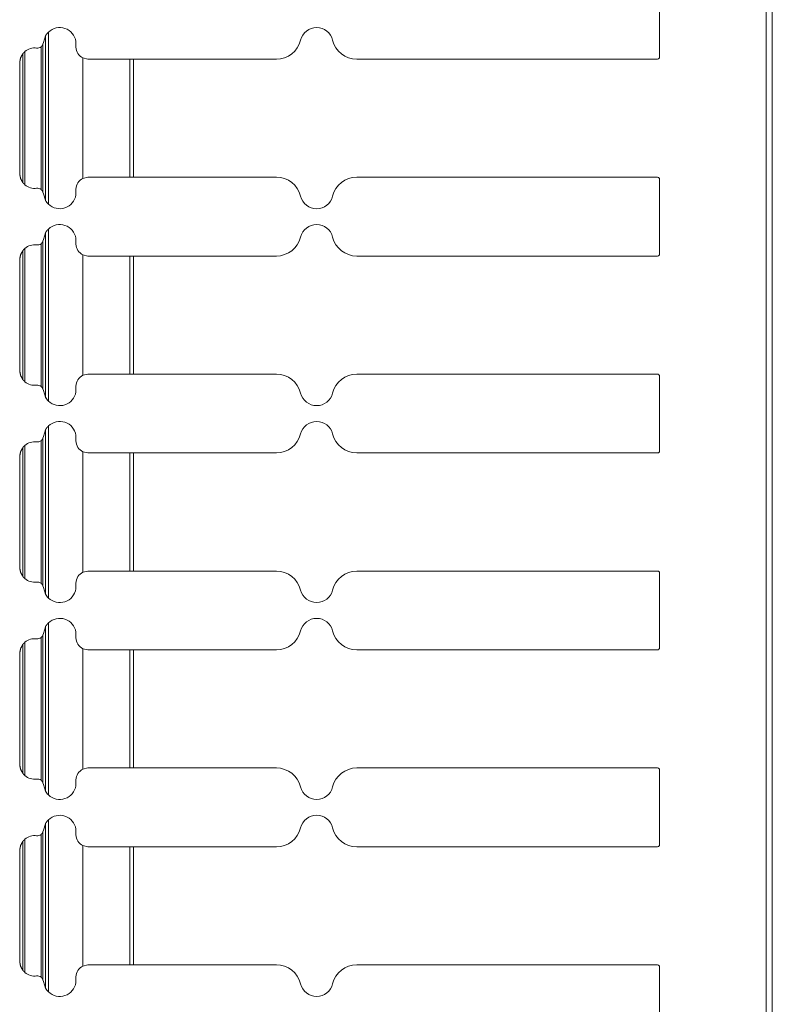
# Model space of a CAD drawing. Units: inches. Extents: x 1.27 to 9.7, y 2.76 to 7.94.
# Drawn here: x 2.96 to 3.19, y 4.55 to 4.86 of the extents above; entities that cross this region are included whole.
import ezdxf

# ---------------------------------------------------------------- set-up
doc = ezdxf.new("R2010")
doc.units = ezdxf.units.IN
doc.header["$MEASUREMENT"] = 0
doc.layers.add('1', color=7, linetype='Continuous', true_color=0xffffff)

msp = doc.modelspace()

# ---------------------------------------------------------------- linework, layer by layer
at = {"layer": '1', "color": 7, "linetype": 'Continuous', "lineweight": 13}
for p, q in [((3.189919948577881, 4.544606685638428), (3.189919948577881, 5.236798286437988)), ((3.191794872283936, 4.544606685638428), (3.191794872283936, 5.236798286437988)), ((3.156591892242432, 4.848203659057617), (3.156591892242432, 4.871578693389893)), ((2.964178800582886, 4.852736473083496), (2.964817047119141, 4.854802131652832)), ((2.964817047119141, 4.803464412689209), (2.964817047119141, 4.854802131652832)), ((2.965754508972168, 4.80225944519043), (2.965754508972168, 4.856008052825928)), ((2.963439226150513, 4.806864261627197), (2.963439226150513, 4.851402759552002)), ((2.96405816078186, 4.852220058441162), (2.964178800582886, 4.852736473083496)), ((2.96405816078186, 4.806046962738037), (2.96405816078186, 4.852220058441162)), ((2.974362373352051, 4.85132884979248), (2.974362373352051, 4.853109836578369)), ((2.957796812057495, 4.808969974517822), (2.957796812057495, 4.849297046661377)), ((2.958419561386108, 4.808320999145508), (2.958419561386108, 4.849946022033691)), ((2.976504325866699, 4.847941398620605), (2.97811222076416, 4.847578525543213)), ((2.976504325866699, 4.810326099395752), (2.976504325866699, 4.847941398620605)), ((2.97811222076416, 4.847578525543213), (2.991174697875977, 4.847578525543213)), ((2.991174697875977, 4.810688018798828), (2.991174697875977, 4.847578525543213)), ((3.036931753158569, 4.847578525543213), (2.992271900177002, 4.847578525543213)), ((2.992271900177002, 4.810688018798828), (2.992271900177002, 4.847578525543213)), ((3.062071561813354, 4.847578525543213), (3.155966758728027, 4.847578525543213)), ((2.956787824630737, 4.846030235290527), (2.956787824630737, 4.812236309051514)), ((2.95679497718811, 4.811617374420166), (2.95679497718811, 4.846649646759033)), ((2.97811222076416, 4.810688018798828), (2.976504325866699, 4.810326099395752)), ((2.97811222076416, 4.810688018798828), (2.991174697875977, 4.810688018798828)), ((3.036931753158569, 4.810688018798828), (2.992271900177002, 4.810688018798828)), ((3.062071561813354, 4.810688018798828), (3.155966758728027, 4.810688018798828)), ((3.156591892242432, 4.786687850952148), (3.156591892242432, 4.810063362121582)), ((2.964178800582886, 4.805530071258545), (2.96405816078186, 4.806046962738037)), ((2.964178800582886, 4.805530071258545), (2.964817047119141, 4.803464412689209)), ((2.974362373352051, 4.805156707763672), (2.974362373352051, 4.806938171386719)), ((2.964178800582886, 4.791220664978027), (2.964817047119141, 4.793286800384521)), ((2.964817047119141, 4.74194860458374), (2.964817047119141, 4.793286800384521)), ((2.965754508972168, 4.740743637084961), (2.965754508972168, 4.794491767883301)), ((2.963439226150513, 4.745348453521729), (2.963439226150513, 4.789886951446533)), ((2.96405816078186, 4.790704250335693), (2.964178800582886, 4.791220664978027)), ((2.96405816078186, 4.744531154632568), (2.96405816078186, 4.790704250335693)), ((2.974362373352051, 4.789813041687012), (2.974362373352051, 4.791594505310059)), ((2.957796812057495, 4.747454166412354), (2.957796812057495, 4.787781238555908)), ((2.958419561386108, 4.746805191040039), (2.958419561386108, 4.788430213928223)), ((2.976504325866699, 4.786425590515137), (2.97811222076416, 4.786062717437744)), ((2.976504325866699, 4.748809814453125), (2.976504325866699, 4.786425590515137)), ((2.97811222076416, 4.786062717437744), (2.991174697875977, 4.786062717437744)), ((2.991174697875977, 4.749172687530518), (2.991174697875977, 4.786062717437744)), ((3.036931753158569, 4.786062717437744), (2.992271900177002, 4.786062717437744)), ((2.992271900177002, 4.749172687530518), (2.992271900177002, 4.786062717437744)), ((3.062071561813354, 4.786062717437744), (3.155966758728027, 4.786062717437744)), ((2.956787824630737, 4.784514904022217), (2.956787824630737, 4.750720500946045)), ((2.95679497718811, 4.750101566314697), (2.95679497718811, 4.785133838653564)), ((2.97811222076416, 4.749172687530518), (2.976504325866699, 4.748809814453125)), ((2.97811222076416, 4.749172687530518), (2.991174697875977, 4.749172687530518)), ((3.036931753158569, 4.749172687530518), (2.992271900177002, 4.749172687530518)), ((3.062071561813354, 4.749172687530518), (3.155966758728027, 4.749172687530518)), ((3.156591892242432, 4.72517204284668), (3.156591892242432, 4.748547554016113)), ((2.964178800582886, 4.744014739990234), (2.96405816078186, 4.744531154632568)), ((2.964178800582886, 4.744014739990234), (2.964817047119141, 4.74194860458374)), ((2.974362373352051, 4.743640899658203), (2.974362373352051, 4.74542236328125)), ((2.964178800582886, 4.729705333709717), (2.964817047119141, 4.731770992279053)), ((2.964817047119141, 4.68043327331543), (2.964817047119141, 4.731770992279053)), ((2.965754508972168, 4.679227828979492), (2.965754508972168, 4.732975959777832)), ((2.963439226150513, 4.68383264541626), (2.963439226150513, 4.728371143341064)), ((2.96405816078186, 4.729188442230225), (2.964178800582886, 4.729705333709717)), ((2.96405816078186, 4.6830153465271), (2.96405816078186, 4.729188442230225)), ((2.974362373352051, 4.728297233581543), (2.974362373352051, 4.73007869720459)), ((2.957796812057495, 4.685938358306885), (2.957796812057495, 4.726265430450439)), ((2.958419561386108, 4.68528938293457), (2.958419561386108, 4.726914405822754)), ((2.976504325866699, 4.72490930557251), (2.97811222076416, 4.724547386169434)), ((2.976504325866699, 4.687294006347656), (2.976504325866699, 4.72490930557251)), ((2.97811222076416, 4.724547386169434), (2.991174697875977, 4.724547386169434)), ((2.991174697875977, 4.687656879425049), (2.991174697875977, 4.724547386169434)), ((3.036931753158569, 4.724547386169434), (2.992271900177002, 4.724547386169434)), ((2.992271900177002, 4.687656879425049), (2.992271900177002, 4.724547386169434)), ((3.062071561813354, 4.724547386169434), (3.155966758728027, 4.724547386169434)), ((2.956787824630737, 4.722999095916748), (2.956787824630737, 4.689205169677734)), ((2.95679497718811, 4.688585758209229), (2.95679497718811, 4.723618507385254)), ((2.97811222076416, 4.687656879425049), (2.976504325866699, 4.687294006347656)), ((2.97811222076416, 4.687656879425049), (2.991174697875977, 4.687656879425049)), ((3.036931753158569, 4.687656879425049), (2.992271900177002, 4.687656879425049)), ((3.062071561813354, 4.687656879425049), (3.155966758728027, 4.687656879425049)), ((3.156591892242432, 4.663656711578369), (3.156591892242432, 4.687031745910645)), ((2.964178800582886, 4.682498931884766), (2.96405816078186, 4.6830153465271)), ((2.964178800582886, 4.682498931884766), (2.964817047119141, 4.68043327331543)), ((2.974362373352051, 4.682125568389893), (2.974362373352051, 4.683906555175781)), ((2.964178800582886, 4.668189525604248), (2.964817047119141, 4.670255184173584)), ((2.964817047119141, 4.618917465209961), (2.964817047119141, 4.670255184173584)), ((2.965754508972168, 4.617711544036865), (2.965754508972168, 4.671460628509521)), ((2.963439226150513, 4.622316837310791), (2.963439226150513, 4.666855812072754)), ((2.96405816078186, 4.667672634124756), (2.964178800582886, 4.668189525604248)), ((2.96405816078186, 4.621499538421631), (2.96405816078186, 4.667672634124756)), ((2.974362373352051, 4.666781425476074), (2.974362373352051, 4.668562889099121)), ((2.957796812057495, 4.624422550201416), (2.957796812057495, 4.664750099182129)), ((2.958419561386108, 4.623773574829102), (2.958419561386108, 4.665399074554443)), ((2.976504325866699, 4.663393497467041), (2.97811222076416, 4.663031578063965)), ((2.976504325866699, 4.625778675079346), (2.976504325866699, 4.663393497467041)), ((2.97811222076416, 4.663031578063965), (2.991174697875977, 4.663031578063965)), ((2.991174697875977, 4.626140594482422), (2.991174697875977, 4.663031578063965)), ((3.036931753158569, 4.663031578063965), (2.992271900177002, 4.663031578063965)), ((2.992271900177002, 4.626140594482422), (2.992271900177002, 4.663031578063965)), ((3.062071561813354, 4.663031578063965), (3.155966758728027, 4.663031578063965)), ((2.956787824630737, 4.661483287811279), (2.956787824630737, 4.627689361572266)), ((2.95679497718811, 4.62706995010376), (2.95679497718811, 4.662102699279785)), ((2.97811222076416, 4.626140594482422), (2.976504325866699, 4.625778675079346)), ((2.97811222076416, 4.626140594482422), (2.991174697875977, 4.626140594482422)), ((3.036931753158569, 4.626140594482422), (2.992271900177002, 4.626140594482422)), ((3.062071561813354, 4.626140594482422), (3.155966758728027, 4.626140594482422)), ((3.156591892242432, 4.6021409034729), (3.156591892242432, 4.625515460968018)), ((2.964178800582886, 4.620983123779297), (2.96405816078186, 4.621499538421631)), ((2.964178800582886, 4.620983123779297), (2.964817047119141, 4.618917465209961)), ((2.974362373352051, 4.620609760284424), (2.974362373352051, 4.622390747070312)), ((2.964178800582886, 4.606673717498779), (2.964817047119141, 4.608739376068115)), ((2.964817047119141, 4.557401657104492), (2.964817047119141, 4.608739376068115)), ((2.965754508972168, 4.556196212768555), (2.965754508972168, 4.609944820404053)), ((2.963439226150513, 4.560801029205322), (2.963439226150513, 4.605340003967285)), ((2.96405816078186, 4.606156826019287), (2.964178800582886, 4.606673717498779)), ((2.96405816078186, 4.559983730316162), (2.96405816078186, 4.606156826019287)), ((2.974362373352051, 4.605265617370605), (2.974362373352051, 4.607047080993652)), ((2.957796812057495, 4.562907218933105), (2.957796812057495, 4.60323429107666)), ((2.958419561386108, 4.562257766723633), (2.958419561386108, 4.603883266448975)), ((2.976504325866699, 4.60187816619873), (2.97811222076416, 4.601515769958496)), ((2.976504325866699, 4.564262866973877), (2.976504325866699, 4.60187816619873)), ((2.97811222076416, 4.601515769958496), (2.991174697875977, 4.601515769958496)), ((2.991174697875977, 4.564624786376953), (2.991174697875977, 4.601515769958496)), ((3.036931753158569, 4.601515769958496), (2.992271900177002, 4.601515769958496)), ((2.992271900177002, 4.564624786376953), (2.992271900177002, 4.601515769958496)), ((3.062071561813354, 4.601515769958496), (3.155966758728027, 4.601515769958496)), ((2.956787824630737, 4.599967479705811), (2.956787824630737, 4.566173553466797)), ((2.95679497718811, 4.565553665161133), (2.95679497718811, 4.600586891174316)), ((2.97811222076416, 4.564624786376953), (2.976504325866699, 4.564262866973877)), ((2.97811222076416, 4.564624786376953), (2.991174697875977, 4.564624786376953)), ((3.036931753158569, 4.564624786376953), (2.992271900177002, 4.564624786376953)), ((3.062071561813354, 4.564624786376953), (3.155966758728027, 4.564624786376953)), ((3.156591892242432, 4.544557571411133), (3.156591892242432, 4.564000129699707)), ((2.964178800582886, 4.559467315673828), (2.96405816078186, 4.559983730316162)), ((2.964178800582886, 4.559467315673828), (2.964817047119141, 4.557401657104492)), ((2.974362373352051, 4.559093952178955), (2.974362373352051, 4.560874938964844))]:
    msp.add_line(p, q, dxfattribs=at)
for centre, radius, start, end in [((2.969293832778931, 4.852287769317627), 0.005134792998433113, 9.21510066290507, 133.5749494441538), ((3.049501657485962, 4.852287769317627), 0.005134792998433113, 13.86918426927841, 166.1308157307216), ((2.961475372314453, 4.846391201019287), 0.004687500186264515, 82.68510879734559, 130.6834896305209), ((2.962310791015625, 4.852900505065918), 0.001875000074505806, 262.6851086386883, 306.995190734984), ((2.97811222076416, 4.85132884979248), 0.003750000149011612, 180, 244.6094050142012), ((3.036931753158569, 4.855391025543213), 0.0078125, 270, 346.1308161892039), ((3.062071561813354, 4.855391025543213), 0.0078125, 193.8691838107961, 270), ((3.155966758728027, 4.848203659057617), 0.0006249999860301614, 270, 0), ((3.036931753158569, 4.802875518798828), 0.0078125, 13.86918381079605, 90), ((3.062071561813354, 4.802875518798828), 0.0078125, 90, 166.130816189204), ((3.155966758728027, 4.810063362121582), 0.0006249999860301614, 0, 90), ((2.961475372314453, 4.811875343322754), 0.004687500186264515, 229.3165103694791, 277.3148912026544), ((2.97811222076416, 4.806938171386719), 0.003750000149011612, 115.3905949857988, 180), ((2.962310791015625, 4.805366516113281), 0.001875000074505806, 53.00480926501607, 97.31489136131165), ((2.969293832778931, 4.805979251861572), 0.005134792998433113, 226.4250505558462, 350.7848993370949), ((3.049501657485962, 4.805979251861572), 0.005134792998433113, 193.8691842692784, 346.1308157307216), ((2.969293832778931, 4.805979251861572), 0.005134792998433113, 209.3226278688909, 226.4255366047613), ((2.969293832778931, 4.790771961212158), 0.005134792998433113, 9.21510066290507, 133.5749494441538), ((3.049501657485962, 4.790771961212158), 0.005134792998433113, 13.86918426927841, 166.1308157307216), ((2.961475372314453, 4.784875392913818), 0.004687500186264515, 82.68510879734559, 130.6834896305209), ((2.962310791015625, 4.791384696960449), 0.001875000074505806, 262.6851086386883, 306.995190734984), ((2.97811222076416, 4.789813041687012), 0.003750000149011612, 180, 244.6094050142012), ((3.036931753158569, 4.793875217437744), 0.0078125, 270, 346.1308161892039), ((3.062071561813354, 4.793875217437744), 0.0078125, 193.8691838107961, 270), ((3.155966758728027, 4.786687850952148), 0.0006249999860301614, 270, 0), ((3.036931753158569, 4.741360187530518), 0.0078125, 13.86918381079605, 90), ((3.062071561813354, 4.741360187530518), 0.0078125, 90, 166.130816189204), ((3.155966758728027, 4.748547554016113), 0.0006249999860301614, 0, 90), ((2.961475372314453, 4.750360012054443), 0.004687500186264515, 229.3165103694791, 277.3148912026544), ((2.97811222076416, 4.74542236328125), 0.003750000149011612, 115.3905949857988, 180), ((2.962310791015625, 4.743850708007812), 0.001875000074505806, 53.00480926501607, 97.31489136131165), ((2.969293832778931, 4.744463443756104), 0.005134792998433113, 226.4250505558462, 350.7848993370949), ((3.049501657485962, 4.744463443756104), 0.005134792998433113, 193.8691842692784, 346.1308157307216), ((2.969293832778931, 4.744463443756104), 0.005134792998433113, 209.3226278688909, 226.4255366047613), ((2.969293832778931, 4.729256153106689), 0.005134792998433113, 9.21510066290507, 133.5749494441538), ((3.049501657485962, 4.729256153106689), 0.005134792998433113, 13.86918426927841, 166.1308157307216), ((2.961475372314453, 4.723360061645508), 0.004687500186264515, 82.68510879734559, 130.6834896305209), ((2.962310791015625, 4.72986888885498), 0.001875000074505806, 262.6851086386883, 306.995190734984), ((2.97811222076416, 4.728297233581543), 0.003750000149011612, 180, 244.6094050142012), ((3.036931753158569, 4.732359886169434), 0.0078125, 270, 346.1308161892039), ((3.062071561813354, 4.732359886169434), 0.0078125, 193.8691838107961, 270), ((3.155966758728027, 4.72517204284668), 0.0006249999860301614, 270, 0), ((3.036931753158569, 4.679844379425049), 0.0078125, 13.86918381079605, 90), ((3.062071561813354, 4.679844379425049), 0.0078125, 90, 166.130816189204), ((3.155966758728027, 4.687031745910645), 0.0006249999860301614, 0, 90), ((2.961475372314453, 4.688844203948975), 0.004687500186264515, 229.3165103694791, 277.3148912026544), ((2.97811222076416, 4.683906555175781), 0.003750000149011612, 115.3905949857988, 180), ((2.962310791015625, 4.682334899902344), 0.001875000074505806, 53.00480926501607, 97.31489136131165), ((2.969293832778931, 4.682947635650635), 0.005134792998433113, 226.4250505558462, 350.7848993370949), ((3.049501657485962, 4.682947635650635), 0.005134792998433113, 193.8691842692784, 346.1308157307216), ((2.969293832778931, 4.682947635650635), 0.005134792998433113, 209.3226278688909, 226.4255366047613), ((2.969293832778931, 4.667740821838379), 0.005134792998433113, 9.21510066290507, 133.5749494441538), ((3.049501657485962, 4.667740821838379), 0.005134792998433113, 13.86918426927841, 166.1308157307216), ((2.961475372314453, 4.661844253540039), 0.004687500186264515, 82.68510879734559, 130.6834896305209), ((2.962310791015625, 4.66835355758667), 0.001875000074505806, 262.6851086386883, 306.995190734984), ((2.97811222076416, 4.666781425476074), 0.003750000149011612, 180, 244.6094050142012), ((3.036931753158569, 4.670844078063965), 0.0078125, 270, 346.1308161892039), ((3.062071561813354, 4.670844078063965), 0.0078125, 193.8691838107961, 270), ((3.155966758728027, 4.663656711578369), 0.0006249999860301614, 270, 0), ((3.036931753158569, 4.618328094482422), 0.0078125, 13.86918381079605, 90), ((3.062071561813354, 4.618328094482422), 0.0078125, 90, 166.130816189204), ((3.155966758728027, 4.625515460968018), 0.0006249999860301614, 0, 90), ((2.961475372314453, 4.627328395843506), 0.004687500186264515, 229.3165103694791, 277.3148912026544), ((2.97811222076416, 4.622390747070312), 0.003750000149011612, 115.3905949857988, 180), ((2.962310791015625, 4.620819091796875), 0.001875000074505806, 53.00480926501607, 97.31489136131165), ((2.969293832778931, 4.621431827545166), 0.005134792998433113, 226.4250505558462, 350.7848993370949), ((3.049501657485962, 4.621431827545166), 0.005134792998433113, 193.8691842692784, 346.1308157307216), ((2.969293832778931, 4.621431827545166), 0.005134792998433113, 209.3226278688909, 226.4255366047613), ((2.969293832778931, 4.60622501373291), 0.005134792998433113, 9.21510066290507, 133.5749494441538), ((3.049501657485962, 4.60622501373291), 0.005134792998433113, 13.86918426927841, 166.1308157307216), ((2.961475372314453, 4.60032844543457), 0.004687500186264515, 82.68510879734559, 130.6834896305209), ((2.962310791015625, 4.606837272644043), 0.001875000074505806, 262.6851086386883, 306.995190734984), ((2.97811222076416, 4.605265617370605), 0.003750000149011612, 180, 244.6094050142012), ((3.036931753158569, 4.609328269958496), 0.0078125, 270, 346.1308161892039), ((3.062071561813354, 4.609328269958496), 0.0078125, 193.8691838107961, 270), ((3.155966758728027, 4.6021409034729), 0.0006249999860301614, 270, 0), ((3.036931753158569, 4.556812286376953), 0.0078125, 13.86918381079605, 90), ((3.062071561813354, 4.556812286376953), 0.0078125, 90, 166.130816189204), ((3.155966758728027, 4.564000129699707), 0.0006249999860301614, 0, 90), ((2.961475372314453, 4.565812587738037), 0.004687500186264515, 229.3165103694791, 277.3148912026544), ((2.97811222076416, 4.560874938964844), 0.003750000149011612, 115.3905949857988, 180), ((2.962310791015625, 4.559303283691406), 0.001875000074505806, 53.00480926501607, 97.31489136131165), ((2.969293832778931, 4.559916496276855), 0.005134792998433113, 226.4250505558462, 350.7848993370949), ((3.049501657485962, 4.559916496276855), 0.005134792998433113, 193.8691842692784, 346.1308157307216), ((2.969293832778931, 4.559916496276855), 0.005134792998433113, 209.3226278688909, 226.4255366047613)]:
    msp.add_arc(centre, radius, start, end, dxfattribs=at)
for points, knots in [([(2.964816966322473, 4.85480236364981), (2.964828969903493, 4.854823929405541), (2.964878001480201, 4.854908157923205), (2.965007192564059, 4.855114456756326), (2.965317861516894, 4.855537226948854), (2.965729035029455, 4.855983597402371), (2.965754466345174, 4.856008011465462)], [0, 0, 0.01610699591686808, 0.07970953968012219, 0.2385600432156806, 0.5809410147707457, 0.976993719439515, 1, 1]), ([(2.96405809586139, 4.852220169576867), (2.964034495600401, 4.852162796528603), (2.96395637059851, 4.852001663712201), (2.963731150866494, 4.851676142870986), (2.963489858542943, 4.851442581667413), (2.963439199362028, 4.851402705364364)], [0, 0, 0.05981028986340083, 0.232455097036254, 0.6140827496285084, 0.9378437567700868, 1, 1]), ([(2.956794912091766, 4.846649694181565), (2.957091339507798, 4.848051061402998), (2.957796905931133, 4.849296992422751)], [0, 0, 0.5000933244832425, 1, 1]), ([(2.958419667990484, 4.849945999599925), (2.95823127280363, 4.849774694257235), (2.957993439139017, 4.84952973982422), (2.957875030933025, 4.849393427971961), (2.95781623373108, 4.849320999584791), (2.957796905931133, 4.849296992422751)], [0, 0, 0.2826992844682558, 0.6617504187704404, 0.8622102210149005, 0.9657823870150102, 1, 1]), ([(2.956794912091766, 4.846649694181565), (2.956787791323364, 4.846409622561168), (2.956787791323364, 4.84639131201385)], [0, 0, 0.9291628041130352, 1, 1]), ([(2.956787791323364, 4.811875523417655), (2.956787791323364, 4.811857619771388), (2.956794912091766, 4.81161714124994)], [0, 0, 0.06926308382719508, 1, 1]), ([(2.957796905931133, 4.808969843008754), (2.957091339507798, 4.810216180929558), (2.956794912091766, 4.81161714124994)], [0, 0, 0.5000379813280887, 1, 1]), ([(2.957796905931133, 4.808969843008754), (2.957804026699534, 4.80896089118562), (2.957838002937336, 4.808918573476262), (2.957928741871825, 4.80881074469761), (2.958113271498689, 4.808609328677107), (2.958342967142272, 4.808388381406132), (2.958419667990484, 4.80832083583158)], [0, 0, 0.0126993842979891, 0.07295076806795783, 0.2294123729616905, 0.5326883771331483, 0.8865316724356872, 1, 1]), ([(2.963439199362028, 4.80686413006714), (2.963441437317812, 4.806862502462934), (2.963683543443466, 4.806643996598268), (2.963920766756502, 4.806327427580186), (2.964007843581527, 4.806164260258527), (2.964047109532999, 4.806074335126141), (2.96405809586139, 4.806047072755689)], [0, 0, 0.002668618259561072, 0.3171763473039102, 0.6986690527982448, 0.8770270513094712, 0.9716545979014887, 1, 1]), ([(2.964816966322473, 4.803464471781695), (2.964828969903493, 4.803442906025964), (2.964878001480201, 4.803358677508299), (2.965007192564059, 4.803152378675179), (2.965317861516894, 4.80272960848265), (2.965729035029455, 4.802283644930185), (2.965754466345174, 4.802259230867094)], [0, 0, 0.0161101417225099, 0.07972510749431466, 0.2386066356115398, 0.5810544764945372, 0.9769892261567478, 1, 1]), ([(2.964816966322473, 4.793286655780037), (2.964828969903493, 4.793308221535767), (2.964878001480201, 4.793392450053432), (2.965007192564059, 4.793598748886552), (2.965317861516894, 4.794021519079081), (2.965729035029455, 4.794467889532598), (2.965754466345174, 4.794491896694637)], [0, 0, 0.01610994553650569, 0.07972413661829479, 0.2386037299088324, 0.5810474005322063, 0.9771726329920823, 1, 1]), ([(2.964058096704892, 4.790704769746386), (2.964058044381971, 4.790703767602718), (2.964034495600401, 4.790647088658829), (2.96395637059851, 4.790485955842428), (2.963731150866494, 4.790160435001212), (2.963489858542943, 4.78992687379764), (2.963439199362028, 4.789886997494591)], [0, 0, 0.0003922818739006862, 0.05983819607432746, 0.2324778788958371, 0.6140942042190799, 0.93784560165864, 1, 1]), ([(2.956794912091766, 4.785133986311791), (2.957091339507798, 4.786534946632173), (2.957796905931133, 4.787781284552977)], [0, 0, 0.4999620186719112, 1, 1]), ([(2.958419667990484, 4.788430291730151), (2.95823127280363, 4.788258986387461), (2.957993439139017, 4.788014031954447), (2.957875030933025, 4.787877313201136), (2.95781623373108, 4.787805291715017), (2.957796905931133, 4.787781284552977)], [0, 0, 0.2827018492424724, 0.6617564224659046, 0.8625593111580694, 0.965782076577537, 1, 1]), ([(2.956794912091766, 4.785133986311791), (2.956787791323364, 4.784893914691395), (2.956787791323364, 4.784875604144077)], [0, 0, 0.9291628041130352, 1, 1]), ([(2.956787791323364, 4.750359815547881), (2.956787791323364, 4.750341505000563), (2.956794912091766, 4.750101433380166)], [0, 0, 0.07083719588696474, 1, 1]), ([(2.957796905931133, 4.74745413513898), (2.957091339507798, 4.748700473059785), (2.956794912091766, 4.750101433380166)], [0, 0, 0.5000379813280887, 1, 1]), ([(2.957796905931133, 4.74745413513898), (2.957804026699534, 4.747445183315847), (2.957838002937336, 4.747402865606489), (2.957928741871825, 4.747295036827836), (2.958113271498689, 4.747093620807334), (2.958342967142272, 4.746872673536359), (2.958419667990484, 4.746805127961807)], [0, 0, 0.0126993842979891, 0.07295076806795783, 0.2294123729616905, 0.5326883771331483, 0.8865316724356872, 1, 1]), ([(2.963439199362028, 4.745348422197367), (2.963441437317812, 4.745346794593161), (2.963683543443466, 4.745127881827443), (2.963920766756502, 4.744811719710412), (2.964007843581527, 4.744648145487702), (2.964047109532999, 4.744558627256367), (2.96405809586139, 4.744530957984864)], [0, 0, 0.002667817290992245, 0.3173441129111406, 0.6984084647005665, 0.8770591105235311, 0.971298880548352, 1, 1]), ([(2.964816966322473, 4.741948763911921), (2.964828969903493, 4.741927198156191), (2.964878001480201, 4.741842969638526), (2.965007192564059, 4.741636670805406), (2.965317861516894, 4.741213900612877), (2.965729035029455, 4.74076753015936), (2.965754466345174, 4.74074352299732)], [0, 0, 0.01610994553650569, 0.07972413661829479, 0.2386037299088324, 0.5810474005322063, 0.9771726329920823, 1, 1]), ([(2.964816966322473, 4.731770947910263), (2.964828969903493, 4.731792513665994), (2.964878001480201, 4.731876742183658), (2.965007192564059, 4.732083041016779), (2.965317861516894, 4.732505811209307), (2.965729035029455, 4.732952181662824), (2.965754466345174, 4.732976188824864)], [0, 0, 0.01610994553650569, 0.07972413661829479, 0.2386037299088324, 0.5810474005322063, 0.9771726329920823, 1, 1]), ([(2.96405809586139, 4.729188346936269), (2.964034495600401, 4.729131380789056), (2.96395637059851, 4.728970247972654), (2.963731150866494, 4.728644727131439), (2.963489858542943, 4.728410759026815), (2.963439199362028, 4.728371289624818)], [0, 0, 0.05946739337807137, 0.2321694548923088, 0.6139236669812604, 0.9380650973652834, 1, 1]), ([(2.956794912091766, 4.723618278442018), (2.957091339507798, 4.7250192387624), (2.957796905931133, 4.726265576683204)], [0, 0, 0.4999620186719112, 1, 1]), ([(2.958419667990484, 4.726914583860378), (2.95823127280363, 4.726743278517688), (2.957993439139017, 4.726498324084673), (2.957875030933025, 4.726361605331363), (2.95781623373108, 4.726289583845244), (2.957796905931133, 4.726265576683204)], [0, 0, 0.2827018492424724, 0.6617564224659046, 0.8625593111580694, 0.965782076577537, 1, 1]), ([(2.956794912091766, 4.723618278442018), (2.956787791323364, 4.72337779992057), (2.956787791323364, 4.723359896274303)], [0, 0, 0.9307369161728049, 1, 1]), ([(2.956787791323364, 4.688844107678108), (2.956787791323364, 4.688825797130789), (2.956794912091766, 4.688585725510393)], [0, 0, 0.07083719588696474, 1, 1]), ([(2.957796905931133, 4.685938427269207), (2.957091339507798, 4.687184765190011), (2.956794912091766, 4.688585725510393)], [0, 0, 0.5000379813280887, 1, 1]), ([(2.957796905931133, 4.685938427269207), (2.957804026699534, 4.685929475446073), (2.957838002937336, 4.685887157736715), (2.957928741871825, 4.685779328958063), (2.958113271498689, 4.685577912937561), (2.958342967142272, 4.685356965666585), (2.958419667990484, 4.685289420092033)], [0, 0, 0.0126993842979891, 0.07295076806795783, 0.2294123729616905, 0.5326883771331483, 0.8865316724356872, 1, 1]), ([(2.963439199362028, 4.683832714327593), (2.963441437317812, 4.683830679822336), (2.963683543443466, 4.68361217395767), (2.963920766756502, 4.683296011840639), (2.964007843581527, 4.683132437617928), (2.964047109532999, 4.683042919386594), (2.96405809586139, 4.683015250115091)], [0, 0, 0.002915901416631492, 0.317333925189718, 0.6984039638523307, 0.8770572757960248, 0.971298452222727, 1, 1]), ([(2.964816966322473, 4.680433056042148), (2.964828969903493, 4.680411490286417), (2.964878001480201, 4.680327261768753), (2.965007192564059, 4.680120962935632), (2.965317861516894, 4.679698192743103), (2.965729035029455, 4.679251822289586), (2.965754466345174, 4.679227815127547)], [0, 0, 0.01610994553650569, 0.07972413661829479, 0.2386037299088324, 0.5810474005322063, 0.9771726329920823, 1, 1]), ([(2.964816966322473, 4.67025524004049), (2.964828969903493, 4.67027680579622), (2.964878001480201, 4.670361034313885), (2.965007192564059, 4.670567333147005), (2.965317861516894, 4.670990103339534), (2.965729035029455, 4.671436066891999), (2.965754466345174, 4.671460480955091)], [0, 0, 0.0161101417225099, 0.07972510749431466, 0.2386066356115398, 0.5810544764945372, 0.9769892261567478, 1, 1]), ([(2.96405809586139, 4.667672639066495), (2.964034495600401, 4.667615266018231), (2.96395637059851, 4.667454540102881), (2.963731150866494, 4.667129019261665), (2.963489858542943, 4.666895051157042), (2.963439199362028, 4.666855581755044)], [0, 0, 0.05982954396547596, 0.232176909034631, 0.6139274150321186, 0.9380656986328181, 1, 1]), ([(2.956794912091766, 4.662102570572245), (2.957091339507798, 4.663503530892626), (2.957796905931133, 4.664749868813431)], [0, 0, 0.4999620186719112, 1, 1]), ([(2.958419667990484, 4.665398875990604), (2.95823127280363, 4.665227570647914), (2.957993439139017, 4.6649826162149), (2.957875030933025, 4.664845897461589), (2.95781623373108, 4.66477387597547), (2.957796905931133, 4.664749868813431)], [0, 0, 0.2827018492424724, 0.6617564224659046, 0.8625593111580694, 0.965782076577537, 1, 1]), ([(2.956794912091766, 4.662102570572245), (2.956787791323364, 4.661862092050796), (2.956787791323364, 4.66184418840453)], [0, 0, 0.9307369161728049, 1, 1]), ([(2.956787791323364, 4.627328399808334), (2.956787791323364, 4.627310089261016), (2.956794912091766, 4.627070017640619)], [0, 0, 0.07083719588696474, 1, 1]), ([(2.957796905931133, 4.624422719399433), (2.957091339507798, 4.625668650419186), (2.956794912091766, 4.627070017640619)], [0, 0, 0.4999066755167576, 1, 1]), ([(2.957796905931133, 4.624422719399433), (2.957804026699534, 4.6244137675763), (2.957838002937336, 4.624371449866942), (2.957928741871825, 4.624263214187238), (2.958113271498689, 4.624061798166736), (2.958342967142272, 4.623841257796812), (2.958419667990484, 4.62377371222226)], [0, 0, 0.01269896656937595, 0.07294836845373573, 0.2297507370324762, 0.5330167653608812, 0.8865354048187697, 1, 1]), ([(2.963439199362028, 4.622316599556768), (2.963441437317812, 4.622314971952562), (2.963683543443466, 4.622096466087896), (2.963920766756502, 4.621780303970866), (2.964007843581527, 4.621616729748155), (2.964047109532999, 4.62152721151682), (2.96405809586139, 4.621499542245317)], [0, 0, 0.002668519015542384, 0.3171645517407095, 0.698329136110431, 0.8770267729865293, 0.9712913312007249, 1, 1]), ([(2.964816966322473, 4.618917348172374), (2.964828969903493, 4.618895782416644), (2.964878001480201, 4.618811553898979), (2.965007192564059, 4.618605255065859), (2.965317861516894, 4.61818248487333), (2.965729035029455, 4.617736114419813), (2.965754466345174, 4.617711700356722)], [0, 0, 0.01610699591686808, 0.07970953968012219, 0.2385600432156806, 0.5809410147707457, 0.976993719439515, 1, 1]), ([(2.964816966322473, 4.608739532170716), (2.964828969903493, 4.608761097926447), (2.964878001480201, 4.60884491954306), (2.965007192564059, 4.609051625277232), (2.965317861516894, 4.609474395469761), (2.965729035029455, 4.609920359022226), (2.965754466345174, 4.609944773085317)], [0, 0, 0.01611020992230652, 0.07949604904209961, 0.2386034123703364, 0.5810527029533737, 0.976989128744191, 1, 1]), ([(2.96405809586139, 4.606156931196722), (2.964034495600401, 4.606099558148458), (2.96395637059851, 4.605938425332056), (2.963731150866494, 4.605613311391892), (2.963489858542943, 4.605379343287268), (2.963439199362028, 4.605339873885271)], [0, 0, 0.05982772667684455, 0.2325228659129861, 0.6139391417689957, 0.9380675798522677, 1, 1]), ([(2.956794912091766, 4.600586862702471), (2.957091339507798, 4.601987823022853), (2.957796905931133, 4.603234160943657)], [0, 0, 0.4999620186719112, 1, 1]), ([(2.958419667990484, 4.603883168120831), (2.95823127280363, 4.603711862778141), (2.957993439139017, 4.603466908345126), (2.957875030933025, 4.603330189591816), (2.95781623373108, 4.603258168105697), (2.957796905931133, 4.603234160943657)], [0, 0, 0.2827018492424724, 0.6617564224659046, 0.8625593111580694, 0.965782076577537, 1, 1]), ([(2.956794912091766, 4.600586862702471), (2.956787791323364, 4.600346384181023), (2.956787791323364, 4.600328480534756)], [0, 0, 0.9307369161728049, 1, 1]), ([(2.956787791323364, 4.565812691938561), (2.956787791323364, 4.565794381391242), (2.956794912091766, 4.565553902869794)], [0, 0, 0.07072591085299121, 1, 1]), ([(2.957796905931133, 4.56290701152966), (2.957091339507798, 4.564152942549413), (2.956794912091766, 4.565553902869794)], [0, 0, 0.4999761659012212, 1, 1]), ([(2.957796905931133, 4.56290701152966), (2.957804026699534, 4.562898059706527), (2.957838002937336, 4.562855741997168), (2.957928741871825, 4.562747506317464), (2.958113271498689, 4.562546090296962), (2.958342967142272, 4.562325143025987), (2.958419667990484, 4.562258004352486)], [0, 0, 0.01269877643726134, 0.07294727625245494, 0.2297472971467794, 0.5330087849000956, 0.8868351433623948, 1, 1]), ([(2.963439199362028, 4.560800891686995), (2.963441437317812, 4.560799264082789), (2.963683543443466, 4.560580758218123), (2.963920766756502, 4.560264596101092), (2.964007843581527, 4.560101021878381), (2.964047109532999, 4.560011503647047), (2.96405809586139, 4.559983834375544)], [0, 0, 0.002668519015542384, 0.3171645517407095, 0.698329136110431, 0.8770267729865293, 0.9712913312007249, 1, 1]), ([(2.964816966322473, 4.557401640302601), (2.964828969903493, 4.55738007454687), (2.964878001480201, 4.557295846029206), (2.965007192564059, 4.557089547196085), (2.965317861516894, 4.556666777003556), (2.965729035029455, 4.55622040655004), (2.965754466345174, 4.556195992486948)], [0, 0, 0.01610699591686808, 0.07970953968012219, 0.2385600432156806, 0.5809410147707457, 0.976993719439515, 1, 1])]:
    msp.add_open_spline(points, degree=1, knots=knots, dxfattribs=at)
for points in [[(2.99227180097165, 4.847578649282184), (2.991174795736754, 4.847578649282184)], [(2.99227180097165, 4.810688186149321), (2.991174795736754, 4.810688186149321)], [(2.99227180097165, 4.786062941412411), (2.991174795736754, 4.786062941412411)], [(2.99227180097165, 4.749172478279547), (2.991174795736754, 4.749172478279547)], [(2.99227180097165, 4.724547233542637), (2.991174795736754, 4.724547233542637)], [(2.99227180097165, 4.687656770409774), (2.991174795736754, 4.687656770409774)], [(2.99227180097165, 4.663031525672864), (2.991174795736754, 4.663031525672864)], [(2.99227180097165, 4.626140655638949), (2.991174795736754, 4.626140655638949)], [(2.99227180097165, 4.60151581780309), (2.991174795736754, 4.60151581780309)], [(2.99227180097165, 4.564624947769175), (2.991174795736754, 4.564624947769175)]]:
    msp.add_open_spline(points, degree=1, dxfattribs=at)

doc.saveas('drawing.dxf')
